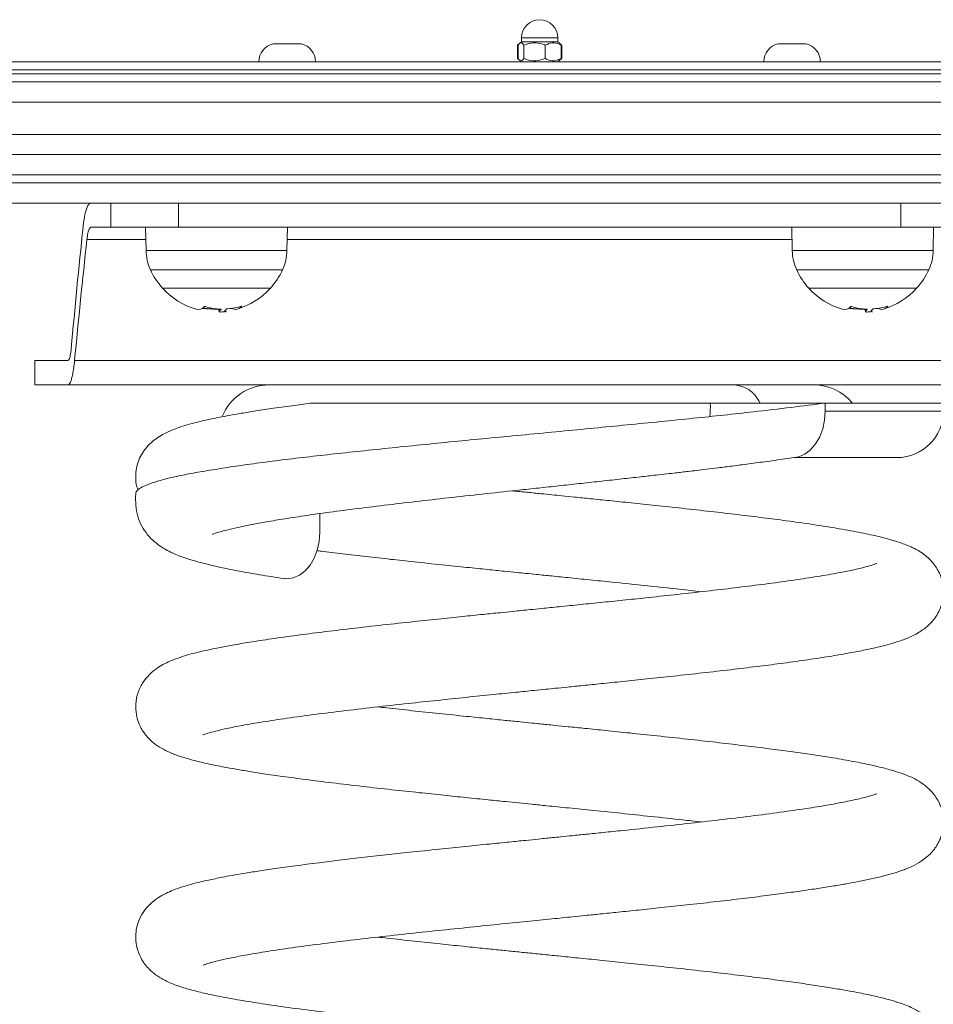
# Model space of a CAD drawing. Units: millimetres. Extents: x 108.02 to 113.09, y 1465.81 to 1473.7.
# Drawn here: x 111.46 to 111.68, y 1471.27 to 1471.51 of the extents above; entities that cross this region are included whole.
import ezdxf

# ---------------------------------------------------------------- set-up
doc = ezdxf.new("R2010")
doc.units = ezdxf.units.MM
doc.layers.add('DIASTASEIS', color=253, linetype='Continuous', lineweight=5)

# ---------------------------------------------------------------- blocks, each defined once
blk = doc.blocks.new('gg')
at = {"color": 7, "linetype": 'Continuous', "lineweight": 5}
for p, q in [((6.552807733700675, 7.419723934237198), (6.559118513208498, 7.419723934237198)), ((6.559118513208498, 7.419723934237198), (6.559807733700676, 7.419723934237198)), ((6.613312642815949, 7.419423934237198), (6.613668164860147, 7.419635144856508)), ((6.613878900737371, 7.419880867866415), (6.613431197003813, 7.419522704879569)), ((6.61430773370085, 7.420223934237199), (6.613878900737369, 7.419880867866415)), ((6.61430773370085, 7.421223934237198), (6.61430773370085, 7.420223934237199)), ((6.61430773370085, 7.421223934237198), (6.62330773370085, 7.421223934237198)), ((6.61430773370085, 7.420223934237199), (6.62330773370085, 7.420223934237199)), ((6.62330773370085, 7.420223934237199), (6.62330773370085, 7.421223934237198)), ((6.623736566664329, 7.419880867866415), (6.62330773370085, 7.420223934237199)), ((6.624184270397887, 7.419522704879568), (6.623736566664331, 7.419880867866414)), ((6.677807733700675, 7.419723934237198), (6.684807733700676, 7.419723934237198)), ((6.613433978659236, 7.419519227810288), (6.613312642815949, 7.419423934237198)), ((6.613312642815949, 7.419423934237198), (6.613312642815949, 7.416123934237199)), ((6.613497672045876, 7.419423934237198), (6.613497672045876, 7.416123934237199)), ((6.614911762135341, 7.419423934237198), (6.614911762135341, 7.416123934237199)), ((6.620221823790317, 7.419423934237198), (6.620221823790317, 7.416123934237199)), ((6.624117795355824, 7.419423934237198), (6.624117795355824, 7.416123934237199)), ((6.624181488742462, 7.419519227810288), (6.624302824585749, 7.419423934237198)), ((6.624302824585749, 7.419423934237198), (6.624302824585749, 7.416123934237199)), ((6.415807733702875, 7.415323934237198), (6.821807733700849, 7.415323934237198)), ((6.613312642815949, 7.416123934237199), (6.613432263727368, 7.416061586796133)), ((6.613668164860147, 7.415940686114902), (6.613312642815949, 7.416123934237199)), ((6.613414080029735, 7.41603885717409), (6.613878900737371, 7.415667000607981)), ((6.613878900737369, 7.415667000607982), (6.61430773370085, 7.415323934237198)), ((6.62330773370085, 7.415323934237198), (6.623736566664329, 7.415667000607982)), ((6.623726552031481, 7.415703420300273), (6.624117795355824, 7.416123934237199)), ((6.623736566664331, 7.415667000607983), (6.624201387371965, 7.41603885717409)), ((6.624302824585749, 7.416123934237199), (6.624183203674331, 7.416061586796133)), ((6.82380773370085, 7.413323934237198), (6.41380773370085, 7.413323934237198)), ((6.41380773370085, 7.412323934237198), (6.82380773370085, 7.412323934237198)), ((6.823807733700836, 7.410323934237199), (6.413807733700862, 7.410323934237199)), ((6.828807733700836, 7.405323934237198), (6.408807733700861, 7.405323934237198)), ((6.408807733700861, 7.397323934237198), (6.828807733700836, 7.397323934237198)), ((6.348807733701307, 7.392323934237198), (6.888807733700853, 7.392323934237198)), ((6.893807733700852, 7.387323934237198), (6.343807733700853, 7.387323934237198)), ((6.343807733700853, 7.385323934237198), (6.893807733700852, 7.385323934237198)), ((6.888807733700853, 7.380323934237198), (6.348807733700852, 7.380323934237198)), ((6.512625230060447, 7.374323934237198), (6.512625230060447, 7.380323934237198)), ((6.529399532119625, 7.380323934237198), (6.529399532119625, 7.374323934237198)), ((6.708215935281725, 7.374323934237197), (6.708215935281725, 7.380323934237198)), ((6.507726523526165, 7.374323934237198), (6.512625230060447, 7.374323934237198)), ((6.529399532119625, 7.374323934237198), (6.512625230060447, 7.374323934237198)), ((6.521257733700676, 7.374323934237198), (6.52135747862236, 7.368609551501087)), ((6.708215935281725, 7.374323934237197), (6.529399532119625, 7.374323934237198)), ((6.556257988778992, 7.368609551501087), (6.556357733700676, 7.374323934237198)), ((6.681257733700676, 7.374323934237197), (6.68135747862236, 7.368609551501087)), ((6.724990237340904, 7.374323934237197), (6.708215935281725, 7.374323934237197)), ((6.716257988778992, 7.368609551501087), (6.716357733700676, 7.374323934237197)), ((6.52131009889546, 7.371323934237198), (6.506727917847753, 7.371323934237198)), ((6.681310098895461, 7.371323934237198), (6.556305368505891, 7.371323934237198)), ((6.52135747862236, 7.368609551501087), (6.556257988778992, 7.368609551501087)), ((6.68135747862236, 7.368609551501087), (6.716257988778992, 7.368609551501087)), ((6.522740920667832, 7.363809072660609), (6.522451485491359, 7.363809072660609)), ((6.555163981909992, 7.363809072660609), (6.522740920667832, 7.363809072660609)), ((6.684902508837137, 7.363809072660609), (6.682451485491359, 7.363809072660609)), ((6.715163981909992, 7.363809072660609), (6.684902508837137, 7.363809072660609)), ((6.525457733700675, 7.359250098889638), (6.526104694723447, 7.359250098889642)), ((6.525693971226326, 7.359250098889637), (6.525457733700676, 7.359250098889638)), ((6.552157733700675, 7.359250098889638), (6.525693971226326, 7.359250098889637)), ((6.526104694723447, 7.359250098889642), (6.552157733700675, 7.359250098889638)), ((6.685457733700675, 7.359250098889638), (6.686104694723447, 7.359250098889642)), ((6.687458263482773, 7.359250098889637), (6.685457733700675, 7.359250098889638)), ((6.686104694723447, 7.359250098889642), (6.712157733700675, 7.359250098889638)), ((6.712157733700675, 7.359250098889638), (6.687458263482773, 7.359250098889637)), ((6.539490911706778, 7.354067270332636), (6.539490911706778, 7.353500874786922)), ((6.699490911706778, 7.354067270332635), (6.699490911706778, 7.353500874786922)), ((6.53975977310235, 7.353352390942644), (6.53984373927393, 7.353364059567233)), ((6.541097635224709, 7.353480586801537), (6.541022027903953, 7.353470376287389)), ((6.541177302082252, 7.353362067362947), (6.541177302082252, 7.353450352607083)), ((6.69975977310235, 7.353352390942644), (6.699843739273929, 7.353364059567233)), ((6.701097635224709, 7.353480586801537), (6.701022027903953, 7.353470376287389)), ((6.701177302082252, 7.353362067362947), (6.701177302082252, 7.353450352607083)), ((6.493807733700676, 7.341323934237197), (6.493807733700676, 7.335323934237198)), ((6.493807733700676, 7.341323934237198), (6.502042229046396, 7.341323934237198)), ((6.733941787738267, 7.341323934237198), (6.503673679663082, 7.341323934237198)), ((6.493807733700676, 7.335323934237198), (6.502042229046396, 7.335323934237198)), ((6.735573238354956, 7.335323934237198), (6.502042229046396, 7.335323934237198)), ((6.661069589661206, 7.330823282395101), (6.661069559970832, 7.330823934237197)), ((6.689518411819506, 7.330823934237199), (6.689518411819506, 7.328823934237199)), ((6.718807733700851, 7.330823934237197), (6.689518411819504, 7.330823934237197)), ((6.718807733700851, 7.328823934237199), (6.689518411819504, 7.328823934237199)), ((6.681815623288973, 7.317323934237199), (6.707307733700851, 7.317323934237199)), ((6.564360511549488, 7.298823934237197), (6.564360511549488, 7.303451892426022))]:
    blk.add_line(p, q, dxfattribs=at)
at = {"color": 7, "linetype": 'Continuous', "lineweight": 5, "flags": 128}
for points in [[(6.689518411819506, 7.328823934237199), (6.689362162946463, 7.326580395534013), (6.688899420883899, 7.324423074765), (6.688147968549771, 7.322434876557472), (6.68713668383586, 7.320692206253553), (6.685904429846586, 7.319262033695719), (6.684498561411701, 7.318199319613318), (6.682973105266736, 7.317544903512561), (6.682410788569234, 7.317466579612774)], [(6.555386457703499, 7.287440090788578), (6.556228783565844, 7.287323934237198), (6.557815768753462, 7.287542855197823), (6.559340661141684, 7.288199319613319), (6.560747604689851, 7.2892604464026), (6.561978783565843, 7.290692206253553), (6.562991491073332, 7.292433991936956), (6.563741520613883, 7.294423074765), (6.564205658311124, 7.296579807924825), (6.564360511549488, 7.298823934237197)]]:
    blk.add_lwpolyline(points, dxfattribs=at)
at = {"color": 7, "linetype": 'Continuous', "lineweight": 5}
for centre, radius, start, end in [((6.618807733700848, 7.421223934237198), 0.004500000000000228, 0, 180), ((6.553823447986391, 7.415323934237198), 0.004515714285714467, 102.9986925593277, 180), ((6.558792019414961, 7.415323934237198), 0.004515714285714467, 0, 77.00130744067232), ((6.678823447986389, 7.415323934237198), 0.004515714285714363, 102.9986925593032, 180), ((6.683792019414961, 7.415323934237198), 0.004515714285714363, 0, 77.00130744067232), ((6.533355650964241, 7.368818980378337), 0.01200000000000633, 181.0000000000127, 204.6763674565472), ((6.544259816437108, 7.368818980378337), 0.0120000000000061, 335.3236325434566, 358.9999999999873), ((6.693355650964241, 7.368818980378337), 0.01200000000000633, 181.0000000000127, 204.6763674565472), ((6.704259816437109, 7.368818980378337), 0.01200000000000655, 335.3236325434528, 358.9999999999873), ((6.538807733700676, 7.371323934237198), 0.01800000000000013, 204.676367456552, 222.1264158148982), ((6.538807733700676, 7.371323934237198), 0.01800000000000005, 317.8735841851018, 335.3236325434481), ((6.698807733700676, 7.371323934237197), 0.01799999999999994, 204.6763674565494, 222.1264158148923), ((6.698807733700676, 7.371323934237197), 0.01799999999999974, 317.8735841851058, 335.3236325434507), ((6.538807733700677, 7.371323934237195), 0.01800000000000116, 222.1264158148864, 253.6585972203994), ((6.538807733700677, 7.371323934237195), 0.01799999999999886, 286.5511422611517, 317.8735841851141), ((6.698807733700678, 7.371323934237195), 0.01800000000000072, 222.1264158148864, 253.6585972203932), ((6.698807733700678, 7.371323934237195), 0.01799999999999856, 286.5511422611524, 317.8735841851141), ((6.534267734346107, 7.356155570644291), 0.002168848811322815, 256.005654247999, 317.3891407554976), ((6.537172061079936, 7.369726339904207), 0.015588490596247, 263.0121519774112, 270.4231010283078), ((6.538807733700677, 7.372073934237203), 0.01799999999999993, 259.3587515959721, 271.5819946604111), ((6.54051358121999, 7.369414399563409), 0.0153810976710181, 253.2066165002174, 267.4591344030013), ((6.54130103003267, 7.35647490094765), 0.003241517928780329, 227.7190749287601, 236.0536150493184), ((6.538870580780227, 7.35666838168722), 0.003575165960917922, 307.4353086488669, 314.3053762224682), ((6.540373941819304, 7.369884720537118), 0.01576121278729751, 274.3427212270997, 286.8593876807763), ((6.543481576059092, 7.355971247940649), 0.001959291652145812, 240.3174312302845, 323.1711662867675), ((6.694267734346107, 7.356155570644291), 0.002168848811322366, 256.0056542479477, 317.3891407554976), ((6.697172061079931, 7.369726339904115), 0.01558849059615519, 263.0121519769687, 270.4231010220161), ((6.698807733700678, 7.372073934237203), 0.01800000000000051, 259.3587515957653, 271.5819946870586), ((6.70051358121999, 7.369414399563412), 0.01538109767102084, 253.2066165002202, 267.4591344030017), ((6.701301030032745, 7.356474900947749), 0.003241517928904977, 227.7190749275776, 236.0536150492064), ((6.698870580780282, 7.356668381687156), 0.003575165960833699, 307.4353086487891, 314.3053762225525), ((6.70037394181931, 7.369884720537088), 0.01576121278726766, 274.3427212270819, 286.8593876807897), ((6.703481576059092, 7.355971247940647), 0.001959291652145487, 240.3174312308194, 323.1711662867883), ((6.538807733700677, 7.371323934237195), 0.01800000000000032, 273.307976587749, 277.3100912506243), ((6.698807733700678, 7.371323934237195), 0.01799999999999984, 273.3079765877435, 277.3100912506243), ((6.551807797192826, 7.322823945983965), 0.01249998825320683, 89.99945366517267, 158.1723474137259), ((6.68666191087879, 7.322823934237198), 0.0125, 40.21594497468994, 90), ((6.707307733700851, 7.328823934237199), 0.0115, 270, 0)]:
    blk.add_arc(centre, radius, start, end, dxfattribs=at)
for centre, major_axis, ratio, start_param, end_param in [((7.240297265744282, 7.143807964347855), (4.547473508864641e-16, 1.292957796817851), 0.5773502691896226, 1.391552297857754, 1.415084704169385), ((7.240297265744282, 7.131807964347854), (4.547473508864641e-16, 1.292957796817852), 0.5773502691896222, 1.384473578963977, 1.408034713575767)]:
    blk.add_ellipse(centre, major_axis=major_axis, ratio=ratio, start_param=start_param, end_param=end_param, dxfattribs=at)
for points, knots in [([(6.613497672045876, 7.419423934237198), (6.613610406855015, 7.419582001267361), (6.613903883464172, 7.419993488867205), (6.614402512283846, 7.420105190542853), (6.614748464990354, 7.419642387339131), (6.614911762135341, 7.419423934237198)], [0, 0, 0, 0, 0.2477346080423043, 0.644914497073768, 1, 1, 1, 1]), ([(6.614911762135341, 7.419423934237198), (6.615675982158423, 7.419684187161867), (6.617211888352722, 7.420207235586417), (6.619069667428104, 7.41987697928953), (6.620020232245082, 7.419503203037125), (6.620221823790317, 7.419423934237198)], [0, 0, 0, 0, 0.4382972968643284, 0.8808765968776108, 1, 1, 1, 1]), ([(6.620221823790317, 7.419423934237198), (6.620782529046334, 7.419684187161867), (6.62190941744219, 7.420207235586417), (6.623272462717924, 7.41987697928953), (6.623969888423831, 7.419503203037125), (6.624117795355824, 7.419423934237198)], [0, 0, 0, 0, 0.4382972968643465, 0.8808765968776752, 1, 1, 1, 1]), ([(6.624117795355824, 7.419423934237198), (6.624006130764078, 7.419618137101653), (6.623880771943085, 7.419836156455337), (6.623746141553731, 7.419854420125815), (6.623731434496014, 7.419856415253789)], [0, 0, 0, 0, 0.8907597475765141, 1, 1, 1, 1]), ([(6.614911762135341, 7.416123934237199), (6.614799027326201, 7.415965867207036), (6.614505550717045, 7.415554379607192), (6.614006921897371, 7.415442677931543), (6.613660969190862, 7.415905481135265), (6.613497672045876, 7.416123934237199)], [0, 0, 0, 0, 0.2477346080422824, 0.644914497073748, 1, 1, 1, 1]), ([(6.620221823790317, 7.416123934237199), (6.619457603767234, 7.415863681312529), (6.617921697572935, 7.41534063288798), (6.616063918497554, 7.415670889184867), (6.615113353680576, 7.416044665437272), (6.614911762135341, 7.416123934237199)], [0, 0, 0, 0, 0.438297296864314, 0.8808765968776228, 1, 1, 1, 1]), ([(6.624117795355824, 7.416123934237199), (6.623557090099807, 7.415863681312529), (6.622430201703949, 7.41534063288798), (6.621067156428213, 7.415670889184867), (6.620369730722308, 7.416044665437272), (6.620221823790317, 7.416123934237199)], [0, 0, 0, 0, 0.4382972968643225, 0.8808765968776172, 1, 1, 1, 1]), ([(6.505767427008866, 7.374323934237198), (6.505833071153823, 7.37488509927153), (6.505966285766339, 7.37602389668682), (6.506316933221282, 7.377940686890793), (6.506765969052831, 7.37938414688693), (6.507286879778915, 7.380199296405933), (6.507578317052767, 7.380281918096768), (6.507726523526165, 7.380323934237198)], [0, 0, 0, 0, 0.1581413181350922, 0.3209232816107548, 0.6405395317341539, 0.8172012535534109, 0.9999999999999999, 0.9999999999999999, 0.9999999999999999, 0.9999999999999999]), ([(6.506727917847753, 7.371323934237198), (6.506802768498279, 7.371873477515348), (6.50695243100316, 7.372972279235467), (6.507306415811353, 7.374085211881876), (6.507581370005198, 7.374241452080393), (6.507726523526165, 7.374323934237198)], [0, 0, 0, 0, 0.3208025449360811, 0.641438813300626, 1, 1, 1, 1]), ([(6.53586393937255, 7.354687226447607), (6.535867843793723, 7.354690156029943), (6.535875590481574, 7.354695968558586), (6.535894509656275, 7.354702311219542), (6.53591781053615, 7.354706524348805), (6.535945457024244, 7.354708110487604), (6.535975859228676, 7.354707130690303), (6.536007649211671, 7.354703478280565), (6.536039669463758, 7.354697630862881), (6.536059609735322, 7.35469206539008), (6.536069655346241, 7.354689261588028)], [0, 0, 0, 0, 0.1259231919505251, 0.2498418121874735, 0.3753926238749015, 0.4996836939617166, 0.6243172069798467, 0.7497760982366034, 0.8739409364710815, 1, 1, 1, 1]), ([(6.539928362003614, 7.353997374193565), (6.539726690598172, 7.353813966409592), (6.53932348015565, 7.35344727122256), (6.539614373757173, 7.353384010768077), (6.539759772809781, 7.353352390924598)], [0, 0, 0, 0, 0.5001641430221195, 1, 1, 1, 1]), ([(6.539831707373464, 7.354048423719916), (6.539841487913439, 7.354047814960684), (6.539861082780009, 7.35404659533928), (6.53989478853847, 7.354041279211174), (6.539926066067926, 7.354031106991234), (6.539942207065362, 7.354014875664112), (6.539932981304894, 7.354003212572459), (6.539928362996656, 7.353997374164618)], [0, 0, 0, 0, 0.1250654454621637, 0.2505629262763631, 0.5001166517451247, 0.7497642180523993, 1, 1, 1, 1]), ([(6.541022027859951, 7.353470376281496), (6.540917417079601, 7.353485744909851), (6.540708732821377, 7.353516403230127), (6.540932302852005, 7.353725351263251), (6.541043800052769, 7.353829556289004)], [0, 0, 0, 0, 0.501287357461793, 1, 1, 1, 1]), ([(6.541367771416139, 7.354109895694291), (6.541376304988484, 7.354116193824656), (6.541393332607585, 7.354128760913864), (6.54144313008849, 7.354147016330123), (6.541493863566151, 7.35415904019153), (6.541536365047392, 7.354165890134584), (6.541557119152623, 7.354167807632714), (6.541567416048709, 7.354168758976015)], [0, 0, 0, 0, 0.2503047665660658, 0.4994501777135236, 0.7488062740110935, 0.8753732977119975, 0.9999999999999999, 0.9999999999999999, 0.9999999999999999, 0.9999999999999999]), ([(6.544945070429891, 7.354800934150671), (6.544954864123016, 7.354803775242499), (6.544974288283132, 7.354809410075229), (6.545000533482948, 7.35481523210481), (6.545023103387676, 7.354818751429606), (6.54504069418361, 7.354819490218758), (6.545052506583362, 7.35481750698063), (6.54506048409063, 7.35481151530602), (6.5450540960986, 7.354802672409919), (6.545049851513745, 7.354796796631947)], [0, 0, 0, 0, 0.126138999191819, 0.2501757086336001, 0.3757832287104298, 0.5003734950176146, 0.6249901079545467, 0.750819772414913, 1, 1, 1, 1]), ([(6.695863939372551, 7.354687226447607), (6.695867843793723, 7.354690156029943), (6.695875590481574, 7.354695968558586), (6.695894509656275, 7.354702311219542), (6.69591781053615, 7.354706524348805), (6.695945457024244, 7.354708110487604), (6.695975859228676, 7.354707130690303), (6.696007649211671, 7.354703478280565), (6.696039669463758, 7.354697630862881), (6.696059609735322, 7.35469206539008), (6.696069655346241, 7.354689261588028)], [0, 0, 0, 0, 0.1259231919506662, 0.2498418121873944, 0.3753926238751623, 0.4996836939619988, 0.6243172069799533, 0.7497760982367251, 0.8739409364712301, 1, 1, 1, 1]), ([(6.699928362003615, 7.353997374193565), (6.699726690598172, 7.353813966409592), (6.69932348015565, 7.35344727122256), (6.699614373757173, 7.353384010768077), (6.699759772809781, 7.353352390924597)], [0, 0, 0, 0, 0.5001641430221202, 1, 1, 1, 1]), ([(6.699831707373464, 7.354048423719916), (6.699841487913439, 7.354047814960684), (6.699861082780009, 7.35404659533928), (6.699894788538471, 7.354041279211174), (6.699926066067926, 7.354031106991234), (6.699942207065362, 7.354014875664112), (6.699932981304894, 7.354003212572459), (6.699928362996657, 7.353997374164618)], [0, 0, 0, 0, 0.1250654454619498, 0.250562926276312, 0.5001166517450536, 0.7497642180523588, 1, 1, 1, 1]), ([(6.701022027859951, 7.353470376281496), (6.700917417079602, 7.353485744909851), (6.700708732821377, 7.353516403230127), (6.700932302852003, 7.353725351263251), (6.701043800052769, 7.353829556289004)], [0, 0, 0, 0, 0.5012873574617918, 1, 1, 1, 1]), ([(6.701367771416139, 7.354109895694291), (6.701376304988484, 7.354116193824656), (6.701393332607585, 7.354128760913864), (6.70144313008849, 7.354147016330123), (6.701493863566151, 7.35415904019153), (6.701536365047392, 7.354165890134584), (6.701557119152623, 7.354167807632713), (6.701567416048709, 7.354168758976015)], [0, 0, 0, 0, 0.250304766566131, 0.4994501777133912, 0.7488062740109256, 0.8753732977120262, 0.9999999999999999, 0.9999999999999999, 0.9999999999999999, 0.9999999999999999]), ([(6.704945070429892, 7.354800934150671), (6.704954864123016, 7.354803775242499), (6.704974288283132, 7.354809410075228), (6.705000533482949, 7.35481523210481), (6.705023103387676, 7.354818751429606), (6.705040694183609, 7.354819490218758), (6.705052506583362, 7.35481750698063), (6.70506048409063, 7.35481151530602), (6.7050540960986, 7.354802672409919), (6.705049851513746, 7.354796796631947)], [0, 0, 0, 0, 0.1261389991920047, 0.2501757086334267, 0.3757832287104, 0.5003734950174598, 0.6249901079545438, 0.7508197724149028, 1, 1, 1, 1]), ([(6.502042229046396, 7.341323934237198), (6.502144406045725, 7.341392932446653), (6.502348775528441, 7.34153093932166), (6.502639857476957, 7.342585869794316), (6.502771353921451, 7.343732403473516), (6.502839196841066, 7.344323934237198)], [0, 0, 0, 0, 0.3261441749282019, 0.6523377742433323, 1, 1, 1, 1]), ([(6.502042229046396, 7.335323934237198), (6.502143359651306, 7.335356602327087), (6.502348545892325, 7.335422883375949), (6.502653223437999, 7.335956497838427), (6.502947929688332, 7.33680051420153), (6.503222686228789, 7.337976732174863), (6.503476114562709, 7.339472166576845), (6.50360709318115, 7.340699822520976), (6.503673679663082, 7.341323934237198)], [0, 0, 0, 0, 0.1607666307974035, 0.3261831636765221, 0.4869530038210421, 0.6524207685249751, 0.8232988063827175, 0.9999999999999999, 0.9999999999999999, 0.9999999999999999, 0.9999999999999999]), ([(6.673427998943072, 7.330823934237197), (6.673001000703643, 7.331526127536111), (6.671956140826188, 7.333244386621278), (6.66960807378622, 7.33492852832136), (6.667727932351118, 7.33519213215526), (6.666787860456802, 7.335323934237198)], [0, 0, 0, 0, 0.2568065898060442, 0.6284028297448734, 1, 1, 1, 1]), ([(6.689518411820147, 7.330823934237284), (6.686758284740378, 7.330466432509827), (6.68120209226066, 7.329746774192594), (6.672647790978015, 7.328744268208726), (6.664476498078232, 7.327840129725533), (6.656810938489871, 7.32703422026607), (6.648797966479192, 7.32623205083089), (6.640566230808879, 7.32542463972769), (6.632258402351285, 7.324612644160235), (6.623856128692285, 7.32380030622714), (6.615335491429317, 7.322984528455938), (6.606839006165304, 7.322181228774016), (6.598510239950844, 7.321383358109457), (6.590324804074447, 7.320573284395837), (6.582266664572121, 7.319753286706982), (6.574474140196811, 7.318934266737947), (6.567073441445077, 7.318136436554087), (6.560034751674365, 7.317341493932522), (6.55335486970027, 7.316526015044535), (6.547151200395058, 7.315706037885464), (6.54152113025855, 7.314894452593053), (6.536431636162822, 7.314089947043171), (6.531889334158304, 7.313287778530135), (6.527979950505218, 7.312478918992178), (6.524759112028306, 7.311666624308514), (6.522201596256254, 7.310854091269557), (6.520300106388326, 7.310040478558708), (6.51918626800995, 7.309237102923485), (6.518725234386062, 7.308669232332943), (6.518834675097445, 7.308367894814868), (6.518847058847587, 7.308333797005331)], [0, 0, 0, 0, 0.04811824914145566, 0.09686302343701887, 0.1323109395933621, 0.1677588395001265, 0.2042364348113809, 0.2407140287621677, 0.2761651608807634, 0.3116162972167337, 0.3480973350535011, 0.3845783533563009, 0.4200283852710415, 0.45547844167895, 0.4919583899088431, 0.5284383303899572, 0.563888288178733, 0.5993382475805994, 0.6358179935894317, 0.6722977548270586, 0.7077488844888008, 0.7431999962008682, 0.7796810878576309, 0.8161621794529382, 0.8516133028483414, 0.8870644287362497, 0.9235454662545791, 0.9600264920089716, 0.9954768026539933, 1, 1, 1, 1]), ([(6.562581304486987, 7.330824766032149), (6.561099987333399, 7.330633597759493), (6.557751305548159, 7.330201440668077), (6.553070252510295, 7.329549629938744), (6.548674699352976, 7.328892359906193), (6.545035584394322, 7.328302770859096), (6.54205970191494, 7.327780953561203), (6.53966279971656, 7.327327015290705), (6.537745116177872, 7.326936477712047), (6.536040007396334, 7.326565423057723), (6.534245868533475, 7.32614506209175), (6.532219544986788, 7.325619496338291), (6.530034624981582, 7.324966174813237), (6.527954733381311, 7.324223627152582), (6.526030547854226, 7.323360383780883), (6.524344253830796, 7.322382196998453), (6.522908466052261, 7.321316215598109), (6.521610757220074, 7.320045945838692), (6.520469152023628, 7.318532512212761), (6.519535483735142, 7.316704041392842), (6.518940554975758, 7.314727647259239), (6.518743952680319, 7.312435506509), (6.518890476542797, 7.310574478114518), (6.519286654396815, 7.309584650780894), (6.51939113078028, 7.309323622611293)], [0, 0, 0, 0, 0.06079542590067635, 0.1374348058055066, 0.2066611792800533, 0.2684514797226004, 0.32277959793639, 0.3696229588672028, 0.4089590301932512, 0.4421019076021541, 0.4809821055519804, 0.5285255119335975, 0.5848820143625938, 0.6479745078622471, 0.7081610769052471, 0.7509385875526013, 0.7918910382681507, 0.8289126272417005, 0.8613760444895968, 0.8910198776086719, 0.920973939883394, 0.9516010058051055, 0.9872366619549864, 1, 1, 1, 1]), ([(6.562581409139732, 7.330823934237198), (6.562580018654987, 7.330823934237198), (6.562558343064202, 7.330823934237198), (6.562943550572182, 7.330823934237198), (6.563695686597143, 7.330823934237198), (6.565106401796701, 7.330823934237198), (6.566999636047839, 7.330823934237198), (6.570263784594539, 7.330823934237198), (6.574529353723264, 7.330823934237197), (6.579863308668129, 7.330823934237197), (6.585278230448942, 7.330823934237198), (6.59094965248628, 7.330823934237197), (6.596883874320524, 7.330823934237198), (6.602997240374734, 7.330823934237197), (6.609300149179687, 7.330823934237197), (6.615717670787781, 7.330823934237197), (6.622481577587818, 7.330823934237197), (6.629512203293173, 7.330823934237197), (6.636827918425622, 7.330823934237197), (6.644107492726825, 7.330823934237197), (6.652305387931165, 7.330823934237197), (6.65783646639, 7.330823934237197), (6.661069559970832, 7.330823934237197)], [0, 0, 0, 0, 0.0006970704901464601, 0.01086629304246211, 0.02827185802784554, 0.04609480968000806, 0.07677464983032685, 0.1074829713767415, 0.1703198747103448, 0.2259683057712433, 0.2816283087426523, 0.3387724077921548, 0.3959201981550089, 0.4542733107623392, 0.5126291541395591, 0.5722632662190075, 0.6318984426155062, 0.6988479495413129, 0.7657989667708418, 0.8345412038359825, 0.9032840022518033, 1, 1, 1, 1]), ([(6.661069589661206, 7.330823282395101), (6.661070591249194, 7.330800948375599), (6.661121015701301, 7.329676553203671), (6.661048177035875, 7.328578026262419), (6.660976785175107, 7.327501319516364)], [0, 0, 0, 0, 0.01986314069945644, 1, 1, 1, 1]), ([(6.661069559970832, 7.330823934237197), (6.663971249582961, 7.330823934237197), (6.669774628579752, 7.330823934237197), (6.677970351736613, 7.330823934237197), (6.685247947082361, 7.330823934237197), (6.691601130297002, 7.330823934237197), (6.697045409967124, 7.330823934237197), (6.70194572677223, 7.330823934237197), (6.706789693214926, 7.330823934237197), (6.711264285324667, 7.330823934237197), (6.71499905964181, 7.330823934237197), (6.717346458451182, 7.330823934237197), (6.718479009878598, 7.330823934237197), (6.718906074964718, 7.330823934237197), (6.718793201841926, 7.330823934237197), (6.718786625189924, 7.330823934237197)], [0, 0, 0, 0, 0.08580608650268111, 0.1716121662789572, 0.2599016406854855, 0.3330268452997914, 0.4061512273784212, 0.479272714538795, 0.5523948334015308, 0.6511750751812294, 0.7502700938338455, 0.8490514822992794, 0.922261438180745, 0.995470494166034, 1, 1, 1, 1]), ([(6.537783547069862, 7.298303989200952), (6.537812094498006, 7.298312230244997), (6.537881812906191, 7.29833235648788), (6.538483518070896, 7.298565018125254), (6.53966606630993, 7.298947019952469), (6.541477282772835, 7.299447463478796), (6.543897717235325, 7.300021305027872), (6.547076469658242, 7.300667556596864), (6.550774161662371, 7.301352704655268), (6.555178546231371, 7.302097515771918), (6.560557346159282, 7.302928419246546), (6.566825099551641, 7.30381462606664), (6.573795658678984, 7.304709584117838), (6.581253819391545, 7.305623596803017), (6.589104504224354, 7.306552278830254), (6.597260386472358, 7.307482801887859), (6.605638889904464, 7.308406440174259), (6.612963795643459, 7.309186016781998), (6.619144282800551, 7.309853312517228), (6.624150032074674, 7.310396095171479), (6.629176834312378, 7.310944402299595), (6.634200365910315, 7.311495407878105), (6.639091394525291, 7.31203493321008), (6.64357476886352, 7.312532420988352), (6.647284986298375, 7.312945887841855), (6.650158405581283, 7.313268328310888), (6.65228175442973, 7.313511178489717), (6.654039016060493, 7.313714566726936), (6.655772064745076, 7.313917381236005), (6.657810072605077, 7.314158929678117), (6.660287072261621, 7.314457285523493), (6.663250600195028, 7.31482132074675), (6.666761368500831, 7.31526335074929), (6.670835662912483, 7.315791947705439), (6.675386900837685, 7.316407634539198), (6.679355153289126, 7.316961646648346), (6.681652622078214, 7.317310530313525), (6.682416595165924, 7.317426543959587)], [0, 0, 0, 0, 0.01775617563888468, 0.04336405698809083, 0.07114755843378694, 0.09872292522374866, 0.1368511371389273, 0.1710019497133711, 0.2045666604579458, 0.2420654601726664, 0.2834556851188031, 0.3283206733995167, 0.3736491262330828, 0.419118625803984, 0.4648014424452859, 0.5104694887144403, 0.5560501389597081, 0.6018155578592972, 0.6283068073312074, 0.6550222112300128, 0.6819197871906743, 0.7089558833475539, 0.7360855995303639, 0.7615636821567515, 0.7828474393215987, 0.7980648315948649, 0.810163745010813, 0.819137383775374, 0.8283583354809861, 0.8402654399114232, 0.8548709228535892, 0.8723448893514083, 0.893793106810277, 0.9194254293830029, 0.9492197834004302, 0.9831141475983061, 1, 1, 1, 1]), ([(6.518807739974738, 7.308334103455251), (6.518791032380394, 7.307372694818114), (6.518756809348842, 7.30540339167119), (6.519249612101815, 7.302710815865901), (6.520290572518276, 7.30026403359014), (6.521721591177819, 7.298178980372079), (6.52333430896747, 7.296545384881449), (6.524889581443343, 7.295361826046256), (6.526164268684191, 7.294580887746215), (6.527119214042177, 7.2940712813353), (6.528157862334655, 7.293575228031918), (6.529601445674219, 7.292975861727442), (6.531576323585814, 7.292281857858657), (6.534024641913748, 7.29155298699762), (6.53696352206028, 7.290791707262643), (6.540375119810468, 7.290013327143863), (6.544546016926756, 7.289175738464016), (6.549518254377197, 7.288285476927851), (6.553381027682372, 7.287693530378777), (6.555382891121161, 7.287386756964785)], [0, 0, 0, 0, 0.04179564604948768, 0.08561218831789871, 0.1319140119913163, 0.1809401551137019, 0.2297294659435321, 0.2702193644396483, 0.3024830133024162, 0.32968541385627, 0.3676319917717898, 0.418887934270841, 0.4831524190878953, 0.5605314389630658, 0.632122462551634, 0.7121838658307093, 0.8004704549174398, 0.8965947857401058, 1, 1, 1, 1]), ([(6.535430601233761, 7.248673824334832), (6.535426492882955, 7.248667985225093), (6.535401823876544, 7.24863292370227), (6.536066199552945, 7.248904609748744), (6.537938899944004, 7.249462208734161), (6.540823057980225, 7.25016213239073), (6.544659168817603, 7.250937848981635), (6.549512674766994, 7.251784204646996), (6.555376053330846, 7.252684326012901), (6.562155880928046, 7.25361789944215), (6.569654946195698, 7.254562533444832), (6.577720563330578, 7.255509191013335), (6.58568544296145, 7.256393035097166), (6.593358562665038, 7.257212844112433), (6.600404340490483, 7.257946502225226), (6.606965647085444, 7.258617837955357), (6.612592436271063, 7.259188010421569), (6.616917737536426, 7.25962442819885), (6.620146494674604, 7.259949861759641), (6.622890375031078, 7.26022646859627), (6.625956586342433, 7.260535857369653), (6.629763283275093, 7.26092092842677), (6.634331429768334, 7.261385385144842), (6.6396351500577, 7.261929445588638), (6.645631577686585, 7.262553396896929), (6.65225419640398, 7.263257550614805), (6.659217043250591, 7.264021456261642), (6.666094628792356, 7.26480834853353), (6.672516416383264, 7.265581890220153), (6.678693168147962, 7.266371805523836), (6.684527269425779, 7.267175055107916), (6.689923040108662, 7.267989256739846), (6.69455804369605, 7.268765212248165), (6.698495933902338, 7.269504837177712), (6.701803305510388, 7.270209641132378), (6.70451787963192, 7.270873491502397), (6.706707978248145, 7.271494017122474), (6.70845787970476, 7.272070745619364), (6.709889740150681, 7.272617999050309), (6.711262478775222, 7.273223842306349), (6.712872944453148, 7.274090867815482), (6.714581049627251, 7.275271910352472), (6.716228302012841, 7.276888879723823), (6.717497383764831, 7.278805212455604), (6.718297336393281, 7.280613477604242), (6.718818189948081, 7.282821479562618), (6.718846403039207, 7.285227953218786), (6.718353902525593, 7.28742980922569), (6.717662380352571, 7.289072785741499), (6.716817748203685, 7.290487928166628), (6.715862168833228, 7.291688003578343), (6.714636799869117, 7.292869064881059), (6.713192233431824, 7.293928128844597), (6.711598356292029, 7.294836021347971), (6.70952083810489, 7.295781721146166), (6.706851990226612, 7.296712765049334), (6.703395421359476, 7.297654098459161), (6.69905957859263, 7.298622040412575), (6.693756707381052, 7.299614482599607), (6.687376495263095, 7.300644102403596), (6.68072996908105, 7.301588396189307), (6.674147100515796, 7.302445210542644), (6.667909950789516, 7.303208387254912), (6.661204541097838, 7.303985925354554), (6.654355804036786, 7.304745706467373), (6.647748549269183, 7.305454519765108), (6.6417148850778, 7.306086490478356), (6.636338601773414, 7.306640563481012), (6.631667102294147, 7.307117022926728), (6.6277296393006, 7.307516114493985), (6.624538865285718, 7.307838432338706), (6.62177901957088, 7.308116780662645), (6.618927028594767, 7.308404254108679), (6.615671270551465, 7.308732388902162), (6.61330648014364, 7.308971481516285), (6.612093124784579, 7.309094158056116)], [0, 0, 0, 0, 0.003193674454223174, 0.01917674008223732, 0.03675544578369706, 0.05552246514575895, 0.07522111796231257, 0.09584538184603615, 0.1173859308004468, 0.1395804067571461, 0.1617779136714514, 0.1839405431732518, 0.2060628318270465, 0.2237314134613689, 0.2413609824650526, 0.2574110358788165, 0.2707161104988232, 0.2812698782081529, 0.2879594958478083, 0.2934979077072765, 0.3006344363001515, 0.3096179070981515, 0.3204512749684951, 0.3331383638702351, 0.3476835162605809, 0.3640919594614283, 0.3823662119876776, 0.4010683453151695, 0.4190211572335645, 0.4362252104260495, 0.4558805007781175, 0.4744588280242142, 0.4919596324607124, 0.5083813922877026, 0.5237229192135515, 0.537903362461873, 0.5504745086619445, 0.5613610434730762, 0.5705582909093407, 0.579162777545806, 0.5878867306244233, 0.5982354905130317, 0.6099042887858022, 0.6162775307518592, 0.6230825035025038, 0.62972439579254, 0.6381663342160463, 0.6451287475600403, 0.6507250515049654, 0.655336911912492, 0.6619888281293602, 0.6702597598665573, 0.6799440045151038, 0.6900211673778652, 0.7004090668310639, 0.7185194347857311, 0.7377614060604601, 0.7582987015634713, 0.7801580058648528, 0.8033408719477536, 0.8278516914615156, 0.8449374483767158, 0.8626176440218121, 0.8808946343940396, 0.8991604262338773, 0.9157062663278512, 0.930435985945954, 0.9433548641916377, 0.9544674532328372, 0.9637774438566092, 0.9712879120899679, 0.9770298494793263, 0.9832639041805288, 0.9914128408652632, 1, 1, 1, 1]), ([(6.563683976407333, 7.294270467185015), (6.564025112555093, 7.294226307212616), (6.566029170334222, 7.293966882531902), (6.570085261189611, 7.293482342340452), (6.575813666302746, 7.29281419214472), (6.581743163381786, 7.292152816531446), (6.588039313457083, 7.291470915661317), (6.594348478265413, 7.29080574979672), (6.600467317845485, 7.290173455572721), (6.605622802802838, 7.289647207931545), (6.609771854339311, 7.28922661039084), (6.612898976728532, 7.288910709632218), (6.61553849628711, 7.288644458145158), (6.61837382790719, 7.288358669525391), (6.622081329432605, 7.287984932299209), (6.626712839720248, 7.287517109496782), (6.631962425253288, 7.2869838346363), (6.638798106315647, 7.286283133111502), (6.646939614639605, 7.285428890053836), (6.654109756119722, 7.284660129303957), (6.657934063514594, 7.284218211326588), (6.658840244135131, 7.284113497592672)], [0, 0, 0, 0, 0.01295225556732316, 0.07609005582518953, 0.1426283859249592, 0.2097276434316558, 0.2711337005008705, 0.3438243197246161, 0.406067406490792, 0.4578942198319624, 0.4993295808111655, 0.5303930794903065, 0.5512906430876772, 0.5780602331403196, 0.6148996918330232, 0.6617950936920658, 0.7163742134885925, 0.772550179649738, 0.8689905522768687, 0.9689569351058571, 1, 1, 1, 1]), ([(6.702296617155266, 7.291119392825219), (6.702306465239888, 7.291126268417703), (6.702400092005176, 7.291191635390933), (6.701915622022742, 7.290957441686843), (6.700574684488085, 7.29052399367819), (6.698534245998356, 7.289975117667972), (6.69563622216547, 7.289320274233713), (6.691643666133814, 7.28854763558836), (6.686354296326193, 7.28766687342954), (6.680429479612108, 7.286790538276407), (6.674003333427368, 7.285926149961126), (6.667238758765942, 7.285083718152682), (6.660248529248644, 7.284264869488362), (6.653125394967212, 7.28346936632051), (6.646411634272098, 7.282746871411711), (6.640200922346009, 7.282095063693151), (6.634543182916103, 7.281511146636928), (6.629029783020087, 7.280948904365735), (6.623953269320603, 7.280435132684254), (6.619786576813668, 7.280014914091672), (6.616669861902952, 7.279700789498288), (6.614294539607473, 7.279461285883349), (6.611823282213123, 7.279211879534226), (6.608682376291092, 7.278894311246435), (6.604535159423413, 7.278473319877529), (6.599401708289651, 7.277948253636673), (6.593327081319892, 7.277318718477682), (6.586386150024417, 7.27658419448698), (6.578818872734352, 7.275757664290274), (6.571237707502672, 7.274891033211104), (6.564197367770101, 7.274038004608229), (6.557667350209881, 7.273192735969693), (6.55177078801991, 7.272365338607536), (6.546583196648804, 7.271563456775126), (6.542371367500053, 7.270842352123567), (6.539004887188277, 7.27020153612822), (6.536179481590269, 7.269602891535071), (6.533716007158867, 7.2690173038696), (6.531398909897927, 7.268388382094451), (6.529219239895424, 7.267691101627958), (6.527445700038236, 7.267009704186016), (6.525676064106742, 7.266171147501808), (6.523963434936203, 7.265143064013706), (6.522275981465048, 7.263785214960964), (6.520590702391713, 7.261798966204629), (6.519308458098118, 7.259303188412431), (6.518718718679409, 7.256487501269185), (6.518867656005815, 7.253845549327939), (6.519426208807818, 7.251838065954964), (6.520141024591211, 7.250305811676529), (6.520928291166731, 7.249070819180852), (6.521937310457343, 7.247834380157927), (6.523361925539753, 7.246525029825719), (6.525225297452799, 7.245291591684404), (6.527208209429737, 7.24431716494107), (6.529287610613613, 7.243513678106972), (6.531428546668275, 7.242835958666947), (6.533567711417392, 7.242255224095329), (6.535438230694027, 7.241803075430274), (6.53710264697833, 7.241432117590448), (6.538790842812707, 7.241078953673431), (6.54083244769239, 7.240678629829103), (6.543423585364897, 7.240206155254282), (6.546646486132467, 7.239661956964515), (6.550588098159439, 7.239046370832416), (6.555339126044029, 7.238359422934741), (6.560988396537731, 7.237601236088897), (6.567564224495047, 7.236778432188866), (6.57472103163256, 7.235936951415236), (6.581947821606136, 7.235128638528405), (6.588713729962111, 7.234399052801), (6.594848107261665, 7.233754167184068), (6.60054897488461, 7.233165090192495), (6.605656741744868, 7.232643651086264), (6.610024946211205, 7.232200977805404), (6.61361064248808, 7.231838854818284), (6.616990170227613, 7.231498115222682), (6.621122597791601, 7.231081641536702), (6.626268032923825, 7.230562283991293), (6.632444738216513, 7.229935024136198), (6.639269673222273, 7.229233935118764), (6.646631498882885, 7.228461041169184), (6.6532893461117, 7.227746702420496), (6.657294907439994, 7.227290573625658), (6.65883232055346, 7.227115502435096)], [0, 0, 0, 0, 0.00117078313236583, 0.01113075707223655, 0.02527584363189992, 0.03942668959941854, 0.05336399231324129, 0.07384305863337409, 0.09379148296181058, 0.1131844954156962, 0.1320002723385155, 0.1502701707320644, 0.1680145116924428, 0.1852290555281002, 0.2019094148800842, 0.2148679327010738, 0.2274805017185047, 0.2397453271242027, 0.2512914057993109, 0.2607612844597937, 0.266968791446225, 0.2716434534913155, 0.2762795790850721, 0.2831285347287033, 0.2922157662502398, 0.3035454991958023, 0.3171232794226266, 0.3329559882656626, 0.3510517066537661, 0.3705396648898078, 0.3889149367781989, 0.4060197279192729, 0.4248611171285238, 0.4418619368313421, 0.4570153485802963, 0.4703139851015865, 0.4817503297870142, 0.4936191289152054, 0.5051057356371191, 0.516896001813754, 0.5290575420314385, 0.537731868207166, 0.5470871382569424, 0.5572612353870438, 0.5656130587129502, 0.5747870879066492, 0.5837068749293167, 0.5909968092149744, 0.597018273286577, 0.601818674190006, 0.6061126828791736, 0.6114257071382513, 0.620277592356528, 0.6307884986182871, 0.6422458627058322, 0.6547146080665353, 0.6671346288338599, 0.6774916524882975, 0.6860280528604749, 0.692768827665996, 0.6994484677604405, 0.7077845277252909, 0.717712992626739, 0.7292290615717764, 0.7423277992206817, 0.7570038386936704, 0.7732516909351573, 0.7910662602279169, 0.8100174737782264, 0.8275614175476325, 0.8432825632738056, 0.8571877871755245, 0.8692827571909933, 0.8814136448490532, 0.8909522555793072, 0.8979575781090615, 0.9048765420798164, 0.913029466163396, 0.9249405239580822, 0.938518486840184, 0.9536634645655041, 0.9703689975955592, 0.9886270392766342, 1, 1, 1, 1]), ([(6.535492107259637, 7.191683070641338), (6.535542530555093, 7.191698071497531), (6.535642803996026, 7.19172790269864), (6.536423203813959, 7.192002862097553), (6.53731651648105, 7.192269330163417), (6.538796885624185, 7.192671894893504), (6.541198241231641, 7.193238119951126), (6.544833958659238, 7.1939671401275), (6.549424069465429, 7.194768149698393), (6.55505296484584, 7.195636254367772), (6.561656024758829, 7.196551761622074), (6.5689823831498, 7.197480389031676), (6.576710775383866, 7.198392753374267), (6.584625060857773, 7.199277762515794), (6.592609542450738, 7.200134648929282), (6.600555323065997, 7.200962588349355), (6.608227859816315, 7.201746604134722), (6.615310079459515, 7.202462569642196), (6.62150682617405, 7.203086871564008), (6.626340685458715, 7.203574562019562), (6.630347604993101, 7.203980322800465), (6.634100172903079, 7.204361997711938), (6.638504047132413, 7.204813155637035), (6.643558881886625, 7.205336892267963), (6.649221666217969, 7.205933465090173), (6.65543017915272, 7.206603217561242), (6.661941813718949, 7.207329223217385), (6.668308059870681, 7.208070733566703), (6.674148498567847, 7.208786915576483), (6.679289134089332, 7.209453909262147), (6.683768962051623, 7.210071685145269), (6.687855064016027, 7.21067253173647), (6.69150933236882, 7.211249921423312), (6.694838329759799, 7.211819347391832), (6.697932814283666, 7.212394998570354), (6.701024121547162, 7.213031917279356), (6.703932572289396, 7.213718063639391), (6.706519286110199, 7.21442839675825), (6.709050506116165, 7.215262396727383), (6.711563893351787, 7.216341925833259), (6.71375050963602, 7.217660784700414), (6.7153414627118, 7.218996866739981), (6.716367225111986, 7.220156069421912), (6.717024742125083, 7.221088903708273), (6.717542865664026, 7.221974016207697), (6.71798116679083, 7.222896744888771), (6.718393433519381, 7.224042684606578), (6.718710220949324, 7.225421060939682), (6.718837605080758, 7.226871314042982), (6.718762210408224, 7.228452980148266), (6.718441511013335, 7.23013341706591), (6.717639676008748, 7.232235413848288), (6.716342137848494, 7.234196194818002), (6.714568021360575, 7.235972590500646), (6.712701611243762, 7.237264822054627), (6.710636445356386, 7.238315350183506), (6.708633549905, 7.239107716121873), (6.706143039328449, 7.239918914421817), (6.703056919684235, 7.240738770487757), (6.699230222229337, 7.241585992440185), (6.694724428499033, 7.242443199472193), (6.689927177519394, 7.243241383947936), (6.685017872852626, 7.243981058692456), (6.680219870794872, 7.244652971446154), (6.674860670702333, 7.245354724947329), (6.668923660821756, 7.246086872868754), (6.662401589996399, 7.246849873882083), (6.655370624233029, 7.247635656901021), (6.648226738007665, 7.248404531177767), (6.641451695753339, 7.249114175336389), (6.635464862583801, 7.249730229826368), (6.630358345899413, 7.250250014766011), (6.626170124188276, 7.250673798405198), (6.623009982290124, 7.250992667005963), (6.62073635402577, 7.251221875146331), (6.618833251259501, 7.251413698041452), (6.616636357764001, 7.251635172393644), (6.613723855052207, 7.251929055505215), (6.610046665321153, 7.252300988803337), (6.605620078447084, 7.252750855101353), (6.600146743933458, 7.253312003010338), (6.593902989549401, 7.253960983952891), (6.587312090202522, 7.254665245450574), (6.582213492453478, 7.255218236161247), (6.579494403326493, 7.255533230017201), (6.578769485616549, 7.255617208369523)], [0, 0, 0, 0, 0.008526022219959982, 0.01695513111034522, 0.02518143134202501, 0.03320093286657382, 0.04894561608720707, 0.0657189784848124, 0.08370285225308795, 0.1028957646198268, 0.123280260049733, 0.1437421990012901, 0.1635855592901512, 0.1828043184949346, 0.2013928737697467, 0.2193462286730984, 0.2366475233337725, 0.2523595669885347, 0.265892009178767, 0.2772397635810587, 0.2840721875419912, 0.2922819965133882, 0.3020576511744917, 0.3134022207944971, 0.3263196493501952, 0.3408144837828793, 0.3568918664450941, 0.3734323418101285, 0.3888935311419375, 0.4032632951242192, 0.4165388637158602, 0.4287172459676148, 0.4418786247479313, 0.4534519712000212, 0.464961438107961, 0.4778340347210909, 0.492095449301485, 0.5049708005709995, 0.5181829853521184, 0.531751656379849, 0.5444872894948214, 0.5545591031909841, 0.5618682796314658, 0.5655167036352248, 0.5681504370688586, 0.5712091801438255, 0.5747867109338377, 0.5788904563145147, 0.5835156157404614, 0.5872417006232918, 0.5925437683314806, 0.5989212504845104, 0.6078452116663474, 0.6160120402945986, 0.627588149461882, 0.6394289042900522, 0.6517254669835971, 0.6641799001675973, 0.6808488361399128, 0.6976307828146189, 0.7152193968396617, 0.7343956002027413, 0.7480633484141983, 0.762434840705789, 0.7775096284555595, 0.7932870542767473, 0.8097667131572556, 0.8269484645200211, 0.8442818866969072, 0.8597157849795698, 0.8730613167255665, 0.8843238886280875, 0.8935076725879225, 0.9006161477332938, 0.9050593150010992, 0.9084137681910416, 0.913091034525881, 0.9194620543841754, 0.9275248733273788, 0.9372770716921803, 0.9487154883306418, 0.964015382676455, 0.9794716126539271, 0.9945270673932405, 1, 1, 1, 1]), ([(6.702190509323181, 7.234067266009956), (6.702191672494148, 7.234073746783609), (6.702194997248412, 7.234092271128219), (6.701384171948394, 7.233781242410847), (6.700145508544464, 7.233414738016958), (6.69855857947301, 7.232997813796344), (6.696676709027397, 7.232561272472252), (6.694114329623281, 7.232025055885959), (6.690490669989169, 7.231352096310739), (6.685423154712815, 7.230523934972463), (6.679265374883487, 7.229626088515083), (6.672177031050664, 7.228690573475961), (6.664453879325645, 7.227749986808733), (6.656351962924205, 7.226823642906724), (6.647993149732812, 7.225913172205538), (6.640695124161017, 7.225145889850009), (6.634805565180542, 7.224538433664009), (6.630608513262848, 7.224109759803954), (6.627085913252737, 7.223752175508003), (6.624288467042257, 7.223469213023004), (6.622168367261748, 7.223255166966503), (6.620321685818247, 7.223068896419449), (6.618112888983374, 7.222846226279181), (6.61505065324296, 7.222537586407685), (6.610998763424588, 7.222128751463191), (6.606058222701584, 7.221628415616448), (6.600256489412791, 7.22103627888082), (6.593643143495187, 7.22035200569431), (6.587009606494782, 7.219650381153751), (6.580587169114617, 7.218951214094793), (6.574757770842758, 7.218295563270769), (6.569247010608837, 7.217650989087741), (6.563754825229321, 7.21697992069389), (6.558437177968139, 7.216293265344273), (6.553425512039205, 7.215600348184668), (6.549194280478014, 7.214971795779779), (6.545667385842647, 7.214407659596341), (6.542768203425984, 7.21390808463972), (6.540417969538709, 7.213472831591761), (6.538485890093645, 7.213090029833679), (6.536675382183189, 7.212707471065737), (6.534727275632683, 7.212263192629537), (6.532549997903233, 7.211711087442246), (6.530289446864158, 7.211050354487271), (6.528218110500195, 7.210325548879279), (6.526212175856076, 7.209447044560205), (6.524379237350743, 7.208419968730742), (6.522685011129747, 7.207145051784908), (6.521090272491024, 7.205489287623474), (6.519709521910311, 7.203207167396729), (6.519012601566024, 7.201024032209914), (6.518787377445625, 7.199232233045301), (6.518827836061337, 7.197321246469371), (6.519240264518968, 7.195234088487649), (6.520183591351026, 7.193179963323796), (6.521255922732932, 7.191629246253314), (6.522320245254289, 7.190451497247387), (6.523786385697074, 7.189216963472687), (6.525518950888172, 7.188141267696555), (6.527278141671443, 7.187298424112624), (6.528897137508199, 7.186665151707536), (6.530345021315696, 7.186176292400716), (6.532368775307852, 7.185566686420553), (6.535240335398406, 7.18482968550548), (6.539266456691688, 7.183966450745723), (6.543964371028194, 7.183100425319918), (6.549432158016891, 7.182213307165648), (6.555786072416096, 7.181290999847319), (6.563064176260182, 7.180331078249358), (6.571281501516573, 7.179331488659694), (6.579360270851119, 7.178412877199437), (6.586815365616578, 7.177601568018118), (6.593023129622356, 7.176944536876593), (6.598575427174993, 7.176368262218006), (6.603204479365179, 7.175893723459231), (6.606870378597442, 7.175520714688208), (6.609507885065344, 7.175253468154769), (6.611537218548543, 7.175048269969278), (6.613515885746612, 7.174848464153171), (6.61604805699163, 7.174593078742548), (6.619261503392499, 7.17426921678926), (6.623151400274407, 7.173876965230196), (6.627706203610256, 7.173416433185568), (6.633251018589322, 7.172852449403449), (6.639758319809003, 7.172183209187442), (6.646856914273854, 7.171437174694272), (6.653336530796578, 7.170739369851741), (6.657218769376129, 7.170300804845911), (6.658865350717681, 7.17011479542355)], [0, 0, 0, 0, 0.006503282303861056, 0.0185886822985683, 0.03037882006685863, 0.04122841553591841, 0.051246994048099, 0.061633081541829, 0.07845746755322772, 0.09678245979054205, 0.1166083562244431, 0.1373334927345345, 0.1577373318118404, 0.1777784026772086, 0.1974519713009734, 0.2167530319788737, 0.2274652594522158, 0.2367944166560151, 0.2445148416815834, 0.2506243455640201, 0.2551211657321008, 0.258378402644951, 0.262689123741382, 0.2695443062216766, 0.2783684902075438, 0.2891651168828572, 0.3019385681868084, 0.3166942867495306, 0.3334382793649353, 0.3473076053735588, 0.3618918805652982, 0.3757990282132139, 0.3889128924005105, 0.4051590875443103, 0.4199881808306359, 0.4333954718291436, 0.4453764282710983, 0.4559268360444142, 0.4650425857721927, 0.4727196106981993, 0.4797536240180897, 0.4883206320742255, 0.4985640353643209, 0.5105122639111389, 0.5236332636067504, 0.5337358924470147, 0.5441362498329417, 0.5547979088061906, 0.5642973291748256, 0.5724243133482512, 0.5792063347085096, 0.5844704230188146, 0.5882567167738272, 0.5953743198369377, 0.602744977832652, 0.6073648138011197, 0.6142718052108501, 0.6234929090705129, 0.6339886531383074, 0.6436441408543135, 0.6524765858911947, 0.660608232588566, 0.6686973072212038, 0.685330324663652, 0.702587502912255, 0.7204852262762357, 0.7391512258092983, 0.7587497824247753, 0.7792827326031736, 0.8007505499688915, 0.8231549538143452, 0.8386172673928156, 0.8532510744676643, 0.8656868590825514, 0.8759286054873014, 0.8839802008865766, 0.889844565094356, 0.8932379831653213, 0.8972723149576615, 0.9027865716618406, 0.909779319495065, 0.9182486246535904, 0.9281921036569486, 0.9396070021663029, 0.9547785269159955, 0.9715359874984358, 0.987927503441535, 1, 1, 1, 1]), ([(6.535746385329988, 7.134817881716215), (6.535759833396479, 7.134807732085961), (6.535791471916694, 7.134783853613759), (6.536464940518265, 7.135019654708551), (6.53787286461024, 7.13543242499421), (6.539797831718744, 7.135913516060913), (6.542020265521572, 7.136403159907233), (6.544524586144808, 7.136899175414016), (6.54748174622565, 7.137431634326215), (6.55090084490956, 7.137997117139906), (6.555088608938004, 7.138634722396023), (6.55984407893876, 7.139302592905408), (6.565107566658416, 7.139992563146701), (6.57080159185632, 7.140696680612186), (6.577046651170409, 7.141428914888395), (6.583461229478527, 7.142147870155952), (6.589596767300794, 7.1428125478705), (6.595511779121093, 7.143437780202789), (6.601054938447152, 7.144012737245489), (6.606072898947602, 7.144526432080374), (6.610378933960773, 7.144963872720446), (6.61450256224755, 7.14538085600672), (6.619449411437518, 7.14587967009311), (6.625607794545395, 7.146500205001415), (6.632903344887147, 7.147238849859328), (6.640708029179288, 7.148038906287303), (6.648728055054251, 7.148878768427536), (6.656805060776957, 7.149752011931386), (6.664837531045062, 7.150659163900452), (6.672707922389941, 7.151600863046876), (6.680114808535167, 7.152556604084778), (6.686755699430496, 7.153496847383868), (6.692433332392808, 7.154393195354063), (6.697152543875024, 7.155235885943346), (6.700757049098325, 7.155973728911552), (6.703592982051063, 7.156636225493371), (6.706039268719463, 7.157288025271465), (6.708099063064136, 7.157941676237688), (6.709818272823433, 7.158585017665356), (6.711586559542175, 7.159372098375315), (6.713641847217561, 7.160563596634587), (6.715503019995628, 7.162117807786427), (6.716877258549133, 7.163816953694575), (6.717692498228482, 7.165229662175375), (6.718182010568038, 7.16641033613369), (6.71855338321647, 7.167666449866117), (6.718776792845318, 7.168962163781795), (6.718826787055557, 7.170262336352445), (6.71875106906891, 7.171340151729548), (6.718620066218339, 7.172169113335115), (6.718439906815274, 7.172952986411838), (6.718146310584999, 7.17392466951023), (6.717524470291398, 7.175379939656449), (6.716263993890587, 7.177302413141032), (6.71423847224154, 7.179278423644528), (6.711812153276783, 7.180765058419861), (6.709927884527838, 7.181604570441711), (6.707946668939401, 7.182349741987015), (6.705471401822919, 7.183110302661444), (6.702339930908199, 7.183905602782452), (6.69845731488518, 7.184742497279786), (6.694214408755007, 7.185527627648431), (6.689783387709364, 7.186260208517331), (6.685380377333299, 7.186928841490762), (6.680392747579562, 7.18762977870264), (6.674791708120384, 7.188363813170093), (6.668671647533191, 7.189117196529936), (6.66189282831099, 7.189907958685807), (6.654770594323153, 7.190701142576517), (6.647558779422143, 7.191475158852849), (6.640835500841057, 7.192178094281323), (6.63468137624413, 7.19281039539496), (6.629151496103402, 7.193372447329533), (6.624277892808598, 7.193864886272429), (6.619958490804123, 7.194300280095493), (6.616019228735288, 7.19469735249695), (6.612283190686398, 7.195074621820021), (6.608490526013233, 7.195458929328805), (6.60432206331471, 7.195883570866401), (6.59947700029994, 7.19638147949671), (6.593871560870276, 7.196965123234649), (6.587594390846272, 7.197633984131303), (6.582447636667881, 7.198193584830267), (6.579510370338474, 7.19852985312271), (6.578765197613802, 7.198615163044113)], [0, 0, 0, 0, 0.00727662072396043, 0.01711930201887493, 0.03006607977365293, 0.04227224888658179, 0.05347603621595157, 0.06557392858403939, 0.07670484346680834, 0.08914491862490606, 0.1031667563292471, 0.1187753139680039, 0.1329992201961009, 0.1483311300430167, 0.1647614679080099, 0.1807357472263599, 0.1951622221139001, 0.2080348601125109, 0.2214232208194664, 0.2325600831987011, 0.2414397301871674, 0.2498638282942287, 0.2596693773646345, 0.273870975198481, 0.2902040385625028, 0.3076887159232155, 0.3258761116611492, 0.3447709121693974, 0.3643786814241304, 0.3847047906131843, 0.4057348963436151, 0.4261589850897236, 0.4451919356248663, 0.4628353482076848, 0.4790894295377656, 0.4904832509689811, 0.5025315239189674, 0.5155354249164493, 0.5237541937329682, 0.5329824601468776, 0.5434616627936832, 0.5553965185726456, 0.5628469621928143, 0.5692295994304906, 0.5738577327489331, 0.5767540280123501, 0.5811150857101705, 0.5848390261205008, 0.5879063868082142, 0.5903116033516127, 0.5920841094653483, 0.5946593027188705, 0.6006118833628334, 0.6093559709215457, 0.620699730158486, 0.6326823601990618, 0.6433919942157638, 0.6535934319506119, 0.668599477592034, 0.6838104874539395, 0.7007015521008123, 0.7193599617598683, 0.7327812817762422, 0.7469860234749828, 0.7619730404559667, 0.7777420173061748, 0.7942928464436844, 0.8107006926376326, 0.8289757477483801, 0.8457170565399688, 0.8609312615567508, 0.8746240699650534, 0.8868003113906303, 0.8974639988647748, 0.9066388394968834, 0.9151098297866259, 0.9232801034035163, 0.9311670012578683, 0.9400942847775582, 0.9508904007054924, 0.9635504431901176, 0.9780680886596927, 0.994435961776064, 1, 1, 1, 1])]:
    blk.add_open_spline(points, degree=3, knots=knots, dxfattribs=at)

msp = doc.modelspace()

# ---------------------------------------------------------------- block references
at = {"layer": 'DIASTASEIS'}
msp.add_blockref('gg', (104.9655048371744, 1464.085499355284), dxfattribs=at)

doc.saveas('drawing.dxf')
